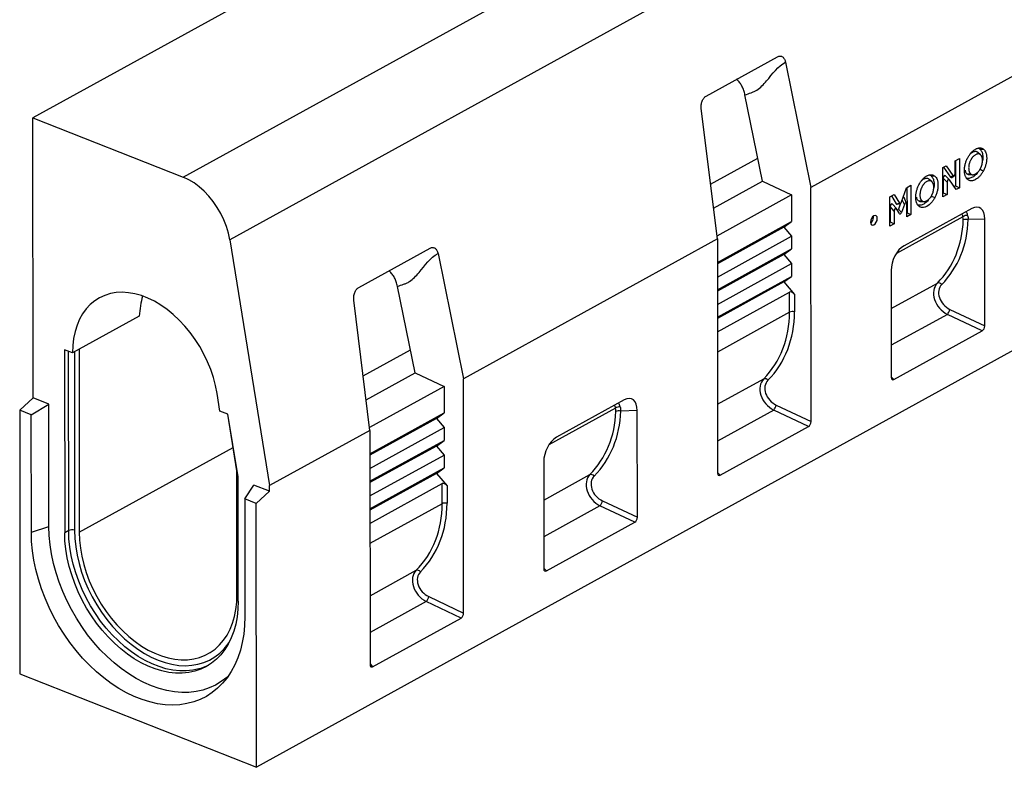
# Model space of a CAD drawing. Units: millimetres. Extents: x 75 to 2075, y 25 to 1460.
# Drawn here: x 1467 to 1807, y 571 to 829 of the extents above; entities that cross this region are included whole.
import ezdxf

# ---------------------------------------------------------------- set-up
doc = ezdxf.new("R2010")
doc.units = ezdxf.units.MM
doc.header["$LTSCALE"] = 5
doc.linetypes.add('SLD-Solid', pattern=[0])

msp = doc.modelspace()

# ---------------------------------------------------------------- linework, layer by layer
at = {"color": 7, "linetype": 'SLD-Solid', "lineweight": 25}
for p, q in [((1932.95791, 1049.64594), (1471.22179, 795.22297)), ((1523.21612, 774.71369), (1984.95224, 1029.13666)), ((2000.99647, 1007.5743), (1539.26035, 753.15133)), ((2009.31727, 824.78613), (1548.50462, 570.87201)), ((1827.7784, 819.57862), (1740.04854, 771.23825)), ((1703.87882, 802.77257), (1728.56582, 816.37545)), ((1731.26792, 814.48577), (1740.04854, 771.23825)), ((1723.33225, 773.34397), (1717.27718, 803.16721)), ((1707.72701, 753.42864), (1702.18318, 798.45968)), ((1471.29995, 698.47977), (1471.22179, 795.22297)), ((1471.22179, 795.22297), (1523.21612, 774.71369)), ((1798.67353, 782.49447), (1797.77344, 783.2814)), ((1789.94508, 780.39951), (1791.40035, 781.20138)), ((1789.94852, 776.15338), (1789.94508, 780.39951)), ((1790.04642, 780.45534), (1790.05346, 771.73784)), ((1791.40035, 781.20138), (1791.40851, 771.09143)), ((1785.6694, 778.04355), (1786.77802, 778.65441)), ((1785.67756, 767.9336), (1785.6694, 778.04355)), ((1785.89425, 778.16744), (1788.31758, 774.7895)), ((1786.77802, 778.65441), (1789.14181, 775.35946)), ((1793.97155, 775.95221), (1795.24898, 775.88149)), ((1706.42231, 764.02636), (1723.33225, 773.34397)), ((1723.33225, 773.34397), (1733.36483, 768.60238)), ((1781.84443, 773.2214), (1780.94433, 774.00833)), ((1785.77522, 774.4254), (1785.7793, 769.38271)), ((1787.13091, 772.99334), (1785.77522, 774.4254)), ((1787.89477, 773.83944), (1786.53908, 775.2715)), ((1787.13091, 772.99334), (1787.13435, 768.73631)), ((1790.30142, 770.48141), (1787.9379, 773.78686)), ((1788.31758, 774.7895), (1789.14181, 775.35946)), ((1788.76922, 774.69494), (1789.59345, 775.26491)), ((1740.11392, 690.31565), (1740.04854, 771.23825)), ((1771.37702, 766.24547), (1773.10529, 771.12055)), ((1773.10529, 771.12055), (1774.60483, 771.94682)), ((1773.2509, 771.20078), (1773.25795, 762.48328)), ((1774.60483, 771.94682), (1774.613, 761.83688)), ((1785.7793, 769.38271), (1785.67644, 769.32604)), ((1785.7793, 769.38271), (1787.13435, 768.73631)), ((1790.05346, 771.73784), (1789.58686, 771.48073)), ((1790.05346, 771.73784), (1791.40851, 771.09143)), ((1791.40851, 771.09143), (1790.30142, 770.48141)), ((1733.36483, 768.60238), (1707.60631, 754.40908)), ((1733.36483, 768.60238), (1733.37224, 759.43692)), ((1767.37434, 767.96272), (1768.87388, 768.78899)), ((1767.38251, 757.85277), (1767.37434, 767.96272)), ((1767.9321, 768.27005), (1769.52895, 765.55685)), ((1769.59868, 763.88471), (1768.24288, 765.46171)), ((1768.87388, 768.78899), (1770.61778, 765.82596)), ((1769.52895, 765.55685), (1770.61778, 765.82596)), ((1769.82057, 765.42016), (1770.90939, 765.68927)), ((1771.00552, 765.72909), (1770.28924, 763.71433)), ((1773.09848, 765.80923), (1772.27228, 767.68151)), ((1777.14244, 766.67914), (1778.41987, 766.60842)), ((1787.13435, 768.73631), (1785.67756, 767.9336)), ((1767.47995, 764.60809), (1767.48424, 759.30188)), ((1768.83576, 763.03109), (1767.47995, 764.60809)), ((1768.83576, 763.03109), (1768.83929, 758.65548)), ((1770.62139, 762.16774), (1769.65855, 763.80027)), ((1770.28924, 763.71433), (1771.38011, 762.58652)), ((1772.33974, 765.28576), (1771.38011, 762.58652)), ((1795.64484, 763.94342), (1772.24336, 751.04888)), ((1773.1669, 761.04006), (1773.16336, 765.4245)), ((1773.25795, 762.48328), (1773.16578, 762.43249)), ((1773.25795, 762.48328), (1774.613, 761.83688)), ((1707.73357, 745.30966), (1733.37224, 759.43692)), ((1730.69947, 757.49662), (1733.37224, 759.43692)), ((1767.48424, 759.30188), (1767.38138, 759.24521)), ((1768.83929, 758.65548), (1767.38251, 757.85277)), ((1767.48424, 759.30188), (1768.83929, 758.65548)), ((1774.613, 761.83688), (1773.1669, 761.04006)), ((1800.1098, 760.29754), (1794.39624, 760.10515)), ((1800.13961, 723.39064), (1800.1098, 760.29754)), ((1730.69947, 757.49662), (1707.73395, 744.8423)), ((1730.69947, 757.49662), (1733.37632, 754.38194)), ((1539.26035, 753.15133), (1553.04541, 668.19695)), ((1707.72701, 753.42864), (1619.99715, 705.08828)), ((1707.72701, 753.42864), (1707.79239, 672.50604)), ((1707.73766, 740.25469), (1733.37632, 754.38194)), ((1733.37632, 754.38194), (1733.3799, 749.95884)), ((1583.82743, 736.6226), (1608.51443, 750.22548)), ((1707.74123, 735.83159), (1733.3799, 749.95884)), ((1730.70713, 748.01854), (1733.3799, 749.95884)), ((1611.21652, 748.3358), (1619.99715, 705.08828)), ((1730.70713, 748.01854), (1707.74161, 735.36422)), ((1730.70713, 748.01854), (1733.38398, 744.90387)), ((1707.74531, 730.77661), (1733.38398, 744.90387)), ((1733.38398, 744.90387), (1733.38755, 740.48077)), ((1767.78827, 742.48794), (1767.81808, 705.58103)), ((1707.74889, 726.35351), (1733.38755, 740.48077)), ((1730.71479, 738.54047), (1707.74926, 725.88615)), ((1730.71479, 738.54047), (1733.38755, 740.48077)), ((1730.71479, 738.54047), (1734.38365, 734.27153)), ((1603.28086, 707.194), (1597.22579, 737.01724)), ((1707.75297, 721.29854), (1732.68303, 735.03535)), ((1732.68865, 728.08477), (1732.68303, 735.03535)), ((1587.67562, 687.27867), (1582.13179, 732.30971)), ((1734.38365, 734.27153), (1734.38851, 728.25761)), ((1788.11165, 729.07528), (1800.13961, 723.39064)), ((1507.99436, 726.74533), (1487.21624, 715.2963)), ((1799.24859, 721.67845), (1787.22063, 727.36309)), ((1768.71108, 704.85185), (1799.24859, 721.67845)), ((1482.18265, 715.09902), (1482.2337, 651.91188)), ((1484.90755, 714.02418), (1482.18265, 715.09902)), ((1487.21624, 715.2963), (1484.90755, 714.02418)), ((1487.21624, 715.2963), (1487.26728, 652.10915)), ((1586.37092, 697.87639), (1603.28086, 707.194)), ((1603.28086, 707.194), (1613.31344, 702.45241)), ((1620.06253, 624.16568), (1619.99715, 705.08828)), ((1613.31344, 702.45241), (1587.55492, 688.25911)), ((1613.31344, 702.45241), (1613.32085, 693.28694)), ((1466.68395, 694.24245), (1471.29995, 698.47977)), ((1476.74975, 696.33008), (1471.29995, 698.47977)), ((1535.86589, 693.92355), (1534.87168, 700.05066)), ((1675.59345, 697.79344), (1652.19197, 684.89891)), ((1466.68395, 694.24245), (1466.75757, 603.11731)), ((1470.67349, 692.66877), (1466.68395, 694.24245)), ((1470.67349, 692.66877), (1476.74975, 696.33008)), ((1476.7839, 654.06157), (1476.74975, 696.33008)), ((1680.0584, 694.14757), (1674.34485, 693.95518)), ((1680.08822, 657.24066), (1680.0584, 694.14757)), ((1739.2229, 688.60346), (1727.19493, 694.2881)), ((1728.08595, 696.00029), (1740.11392, 690.31565)), ((1470.70627, 652.09335), (1470.67349, 692.66877)), ((1538.64475, 692.82742), (1535.86589, 693.92355)), ((1541.73085, 673.27909), (1538.55298, 692.86363)), ((1542.14682, 671.24497), (1538.64475, 692.82742)), ((1587.68218, 679.15968), (1613.32085, 693.28694)), ((1610.64808, 691.34664), (1587.68256, 678.69232)), ((1610.64808, 691.34664), (1613.32085, 693.28694)), ((1610.64808, 691.34664), (1613.32493, 688.23197)), ((1587.67562, 687.27867), (1553.04541, 668.19695)), ((1587.67562, 687.27867), (1587.741, 606.35607)), ((1587.68626, 674.10471), (1613.32493, 688.23197)), ((1613.32493, 688.23197), (1613.3285, 683.80887)), ((1708.68538, 671.77687), (1739.2229, 688.60346)), ((1587.68984, 669.68161), (1613.3285, 683.80887)), ((1610.65574, 681.86857), (1613.3285, 683.80887)), ((1610.65574, 681.86857), (1587.69022, 669.21425)), ((1610.65574, 681.86857), (1613.33259, 678.7539)), ((1587.69392, 664.62664), (1613.33259, 678.7539)), ((1613.33259, 678.7539), (1613.33616, 674.3308)), ((1587.69749, 660.20354), (1613.33616, 674.3308)), ((1610.6634, 672.3905), (1613.33616, 674.3308)), ((1647.73688, 676.33796), (1647.76669, 639.43106)), ((1541.76532, 630.61228), (1541.73085, 673.27909)), ((1542.18154, 628.26532), (1542.14682, 671.24497)), ((1610.6634, 672.3905), (1587.69787, 659.73618)), ((1610.6634, 672.3905), (1614.33226, 668.12156)), ((1544.44147, 663.57082), (1547.59719, 668.38415)), ((1553.047, 666.23447), (1547.59719, 668.38415)), ((1553.047, 666.23447), (1553.04541, 668.19695)), ((1587.70158, 655.14857), (1612.63164, 668.88538)), ((1612.63726, 661.93479), (1612.63164, 668.88538)), ((1614.33226, 668.12156), (1614.33712, 662.10764)), ((1548.431, 661.99714), (1544.44147, 663.57082)), ((1544.44147, 663.57082), (1544.47425, 622.9954)), ((1548.431, 661.99714), (1553.047, 666.23447)), ((1548.50462, 570.87201), (1548.431, 661.99714)), ((1679.1972, 655.52847), (1667.16924, 661.21312)), ((1668.06025, 662.9253), (1680.08822, 657.24066)), ((1470.70627, 652.09335), (1476.7839, 654.06157)), ((1648.65968, 638.70188), (1679.1972, 655.52847)), ((1483.61891, 652.67515), (1482.2337, 651.91188)), ((1608.03456, 629.85032), (1620.06253, 624.16568)), ((1619.17151, 622.45349), (1607.14354, 628.13813)), ((1588.63399, 605.6269), (1619.17151, 622.45349)), ((1466.75757, 603.11731), (1548.50462, 570.87201))]:
    msp.add_line(p, q, dxfattribs=at)
at = {"color": 8, "linetype": 'SLD-Solid', "lineweight": 25}
for p, q in [((1705.40312, 772.30501), (1721.71799, 781.29473)), ((1772.33974, 765.28576), (1771.61722, 766.92305)), ((1792.60552, 761.09979), (1769.58113, 748.41303)), ((1767.79887, 729.36582), (1783.76155, 738.16148)), ((1732.68865, 728.08477), (1707.75858, 714.34796)), ((1787.22063, 727.36309), (1767.80913, 716.66708)), ((1483.61891, 652.67515), (1483.56892, 714.55221)), ((1585.35173, 706.15503), (1601.6666, 715.14476)), ((1485.58254, 714.39611), (1485.63234, 652.75406)), ((1707.77317, 696.29084), (1723.73585, 705.0865)), ((1767.8179, 705.81086), (1768.71108, 704.85185)), ((1672.55413, 694.94982), (1649.52974, 682.26306)), ((1727.19493, 694.2881), (1707.78343, 683.5921)), ((1487.26728, 652.10915), (1540.41412, 681.39379)), ((1647.74748, 663.21585), (1663.71016, 672.01151)), ((1707.7922, 672.73587), (1708.68538, 671.77687)), ((1612.63726, 661.93479), (1587.70719, 648.19798)), ((1667.16924, 661.21312), (1647.75774, 650.51711)), ((1647.76651, 639.66088), (1648.65968, 638.70188)), ((1587.72178, 630.14087), (1603.68446, 638.93652)), ((1607.14354, 628.13813), (1587.73204, 617.44213)), ((1587.74081, 606.5859), (1588.63399, 605.6269))]:
    msp.add_line(p, q, dxfattribs=at)
at = {"color": 7, "linetype": 'SLD-Solid', "lineweight": 25, "flags": 128}
for points in [[(1798.38984, 784.49641), (1798.77285, 784.4754), (1799.15586, 784.4544), (1799.66632, 784.42641)], [(1794.78724, 775.64796), (1795.38304, 775.6283), (1795.97883, 775.60865)], [(1798.3956, 777.54437), (1798.77869, 777.36901), (1799.16177, 777.19365), (1799.67236, 776.95993)], [(1539.26035, 753.15133), (1538.7876, 755.43557), (1538.1113, 757.72403), (1537.24031, 759.98676), (1536.18602, 762.19415), (1534.96222, 764.31733), (1533.58494, 766.3285), (1532.07218, 768.20135), (1530.44374, 769.91139), (1528.72094, 771.43622), (1526.92631, 772.75591), (1525.08333, 773.85319), (1523.21612, 774.71369)], [(1781.56073, 775.22334), (1781.94374, 775.20233), (1782.32676, 775.18133), (1782.83722, 775.15334)], [(1777.95814, 766.37489), (1778.55393, 766.35523), (1779.14972, 766.33558)], [(1781.56649, 768.2713), (1781.94958, 768.09594), (1782.33267, 767.92058), (1782.84325, 767.68686)], [(1762.99193, 760.49073), (1762.90357, 761.04683), (1762.65293, 761.42143), (1762.27816, 761.55751), (1761.83631, 761.43435), (1761.39466, 761.07069), (1761.02045, 760.52191), (1760.77063, 759.87155), (1760.68325, 759.21861), (1760.77161, 758.66251), (1761.02225, 758.28791), (1761.39702, 758.15183), (1761.83887, 758.27499), (1762.28052, 758.63865), (1762.65473, 759.18743), (1762.90455, 759.83779), (1762.99193, 760.49073)], [(1761.63717, 760.77476), (1761.56908, 761.20329), (1761.55734, 761.23377)], [(1534.87168, 700.05066), (1534.33038, 702.79628), (1533.59663, 705.55204), (1532.67627, 708.29604), (1531.57662, 711.00644), (1530.30643, 713.66168), (1528.87579, 716.24064), (1527.2961, 718.72281), (1525.57991, 721.08845), (1523.74088, 723.31872), (1521.79363, 725.3959), (1519.75366, 727.30346), (1517.63719, 729.02623), (1515.46106, 730.5505), (1513.24258, 731.86415), (1510.99939, 732.95672), (1508.74935, 733.81953), (1506.51034, 734.44572), (1504.30018, 734.8303), (1502.13644, 734.97021), (1500.03635, 734.86434), (1498.0166, 734.51354), (1496.09327, 733.92059), (1494.28165, 733.09021), (1492.59615, 732.029), (1491.05017, 730.74541), (1489.65603, 729.24965), (1488.4248, 727.55362), (1487.36628, 725.6708), (1486.4889, 723.61617), (1485.79962, 721.40608), (1485.30394, 719.05811), (1485.00579, 716.59094), (1484.90755, 714.02418)], [(1538.85437, 602.49524), (1538.19761, 601.90988), (1536.32619, 600.47693), (1534.31989, 599.2655), (1532.18993, 598.28237), (1529.94822, 597.53304), (1527.60729, 597.02169), (1525.18025, 596.75119), (1522.68065, 596.72306), (1520.12249, 596.93744), (1517.52006, 597.39314), (1514.88793, 598.08761), (1512.2408, 599.01696), (1509.59349, 600.17601), (1506.9608, 601.55826), (1504.35745, 603.15599), (1501.798, 604.96026), (1499.29677, 606.96099), (1496.86774, 609.14698), (1494.52449, 611.506), (1492.28014, 614.02487), (1490.14723, 616.6895), (1488.13769, 619.48499), (1486.26276, 622.3957), (1484.53293, 625.40536), (1482.95786, 628.49713), (1481.54637, 631.65373), (1480.30635, 634.85749), (1479.24473, 638.09052), (1478.36745, 641.33471), (1477.67943, 644.57194), (1477.1845, 647.78409), (1476.88543, 650.95321), (1476.7839, 654.06157)], [(1544.47425, 622.9954), (1544.37838, 619.91259), (1544.08622, 616.92385), (1543.59935, 614.04513), (1542.92035, 611.29179), (1542.05284, 608.67851), (1541.00147, 606.21925), (1539.77183, 603.92713), (1538.37049, 601.81436), (1536.80492, 599.89223), (1535.08349, 598.17099), (1533.21536, 596.65982), (1531.21051, 595.3668), (1529.07964, 594.2988), (1526.83411, 593.46154), (1524.48591, 592.85949), (1522.04756, 592.49584), (1519.53208, 592.37255), (1516.95288, 592.49027), (1514.32372, 592.84837), (1511.65865, 593.44495), (1508.97186, 594.27681), (1506.27771, 595.33953), (1503.59055, 596.62742), (1500.92474, 598.13363), (1498.29449, 599.85011), (1495.71384, 601.7677), (1493.19655, 603.87618), (1490.75606, 606.1643), (1488.40539, 608.61984), (1486.15708, 611.2297), (1484.02312, 613.97997), (1482.0149, 616.85596), (1480.14314, 619.84233), (1478.41782, 622.92315), (1476.84815, 626.08198), (1475.4425, 629.30197), (1474.20838, 632.56594), (1473.15236, 635.85646), (1472.28008, 639.156), (1471.59619, 642.44693), (1471.10435, 645.71171), (1470.80718, 648.93291), (1470.70627, 652.09335)], [(1542.18154, 628.26532), (1542.0866, 625.50722), (1541.79789, 622.84367), (1541.31727, 620.29197), (1540.64786, 617.86865), (1539.79401, 615.58944), (1538.76125, 613.46912), (1537.55628, 611.52143), (1536.18692, 609.75902), (1534.66204, 608.1933), (1532.99153, 606.83443), (1531.18623, 605.69124), (1529.25785, 604.77112), (1527.21889, 604.08005), (1525.08258, 603.6225), (1522.86277, 603.40146), (1520.57385, 603.41834), (1518.23068, 603.67305), (1515.84845, 604.16392), (1513.4426, 604.88778), (1511.02874, 605.83994), (1508.62253, 607.0142), (1506.23957, 608.40297), (1503.89532, 609.99723), (1501.60497, 611.78664), (1499.38339, 613.75961), (1497.24497, 615.90332), (1495.2036, 618.20389), (1493.2725, 620.64639), (1491.4642, 623.21498), (1489.79044, 625.893), (1488.26205, 628.66309), (1486.88897, 631.50727), (1485.68008, 634.40711), (1484.64324, 637.34379), (1483.78516, 640.29827), (1483.11141, 643.2514), (1482.62636, 646.18401), (1482.33316, 649.07709), (1482.2337, 651.91188)], [(1487.26728, 652.10915), (1487.36761, 649.39111), (1487.66355, 646.61521), (1488.15296, 643.80145), (1488.83232, 640.9701), (1489.69673, 638.14157), (1490.73997, 635.33623), (1491.95452, 632.5743), (1493.33162, 629.87567), (1494.86137, 627.2598), (1496.53272, 624.74552), (1498.33365, 622.35095), (1500.25118, 620.09336), (1502.27148, 617.98899), (1504.38001, 616.05301), (1506.56157, 614.29938), (1508.80045, 612.74073), (1511.08051, 611.38828), (1513.38532, 610.25179), (1515.69828, 609.33944), (1518.00273, 608.6578), (1520.28205, 608.21179), (1522.51984, 608.00461), (1524.69996, 608.03777), (1526.8067, 608.31102), (1528.82489, 608.82239), (1530.73999, 609.5682), (1532.5382, 610.54308), (1534.20656, 611.74), (1535.73304, 613.15034), (1537.10667, 614.76393), (1538.31752, 616.56916), (1539.35689, 618.55301), (1540.21729, 620.70119), (1540.8925, 622.99822), (1541.37768, 625.42755), (1541.66932, 627.97168), (1541.76532, 630.61228)], [(1531.85108, 606.07753), (1530.64306, 605.53439), (1528.92451, 604.93454)]]:
    msp.add_lwpolyline(points, dxfattribs=at)
at = {"color": 8, "linetype": 'SLD-Solid', "lineweight": 25, "flags": 128}
for points in [[(1528.92451, 604.93454), (1528.6041, 604.84331), (1526.46779, 604.38577), (1524.24798, 604.16473), (1521.95906, 604.18161), (1519.61589, 604.43632), (1517.23366, 604.92719), (1514.82781, 605.65105), (1512.41395, 606.6032), (1510.00774, 607.77747), (1507.62478, 609.16624), (1505.28053, 610.7605), (1502.99018, 612.54991), (1500.7686, 614.52288), (1498.63018, 616.66659), (1496.58881, 618.96716), (1494.65771, 621.40966), (1492.84941, 623.97825), (1491.17565, 626.65627), (1489.64726, 629.42635), (1488.27417, 632.27054), (1487.06529, 635.17038), (1486.02844, 638.10706), (1485.17036, 641.06154), (1484.49662, 644.01467), (1484.01157, 646.94728), (1483.71836, 649.84036), (1483.61891, 652.67515)], [(1485.63234, 652.75406), (1485.73323, 649.94963), (1486.03073, 647.08653), (1486.52282, 644.18432), (1487.20614, 641.26282), (1488.07601, 638.34198), (1489.12649, 635.44177), (1490.35042, 632.58199), (1491.73942, 629.78218), (1493.28401, 627.06146), (1494.97363, 624.43842), (1496.79676, 621.93098), (1498.74092, 619.55626), (1500.79285, 617.33049), (1502.93852, 615.26887), (1505.16328, 613.38548), (1507.45193, 611.69319), (1509.78884, 610.20356), (1512.15804, 608.92677), (1514.54336, 607.87153), (1516.92848, 607.04506), (1519.29713, 606.453), (1521.63312, 606.09939), (1523.9205, 605.98666), (1526.14363, 606.11556), (1528.28734, 606.48523), (1530.33698, 607.09313), (1532.27854, 607.93511), (1534.09878, 609.00542), (1535.78524, 610.29676), (1537.32642, 611.80029), (1538.71178, 613.50575), (1539.0002, 613.91494)]]:
    msp.add_lwpolyline(points, dxfattribs=at)
at = {"color": 7, "linetype": 'SLD-Solid', "lineweight": 25}
for centre, radius, start, end in [((1759.68224, 760.71374), 1.95588, 301.0589799, 1.7877294), ((1793.9503, 759.44865), 2.12948, 82.9645319, 129.1612951), ((1793.73906, 757.63576), 2.55533, 75.0972316, 114.0713038), ((1784.10079, 736.74351), 1.45799, 38.7217059, 103.4546433), ((1733.79024, 725.69622), 2.63033, 76.8529469, 114.7590729), ((1783.5684, 730.35163), 4.71913, 320.7071879, 344.3080733), ((1724.07509, 703.66852), 1.45799, 38.7217059, 103.4546433), ((1673.8989, 693.29868), 2.12948, 82.9645319, 129.1612951), ((1673.68767, 691.48579), 2.55533, 75.0972316, 114.0713038), ((1723.5427, 697.27665), 4.71913, 320.7071879, 344.3080733), ((1664.0494, 670.59354), 1.45799, 38.7217059, 103.4546433), ((1613.73885, 659.54625), 2.63033, 76.8529469, 114.7590729), ((1663.51701, 664.20166), 4.71913, 320.7071879, 344.3080733), ((1484.72097, 650.28171), 2.63498, 69.7649166, 114.7237484), ((1604.0237, 637.51855), 1.45799, 38.7217059, 103.4546433), ((1603.49131, 631.12668), 4.71913, 320.7071879, 344.3080733)]:
    msp.add_arc(centre, radius, start, end, dxfattribs=at)
for centre, major_axis, ratio, start_param, end_param in [((1789.46804, 776.04662), (0.08762, 0.84353), 0.560048153, 2.578612601, 4.897190336), ((1786.2557, 774.53186), (0.08724, 0.8442), 0.559684285, 5.718600295, 8.037985072), ((1787.61138, 773.0998), (0.08724, 0.8442), 0.559684285, 5.718600295, 8.037985072), ((1788.64381, 775.47665), (0.08762, 0.84353), 0.560048153, 2.578612601, 3.589052337), ((1767.96044, 764.69457), (0.06444, 0.8898), 0.535118604, 5.789350869, 7.989986046), ((1769.90791, 766.17753), (0.21763, 0.7566), 0.5382433, 2.669737468, 3.44208977), ((1770.99673, 766.44663), (0.21763, 0.7566), 0.5382433, 2.669737468, 4.600122815), ((1771.85695, 766.85343), (0.25873, 0.98631), 0.410151872, 5.807253603, 6.706155009), ((1772.68316, 764.98115), (0.25873, 0.98631), 0.410151872, 5.28288755, 7.64905655), ((1769.31625, 763.11757), (0.06444, 0.8898), 0.535118604, 5.624765617, 7.989986046), ((1769.90933, 763.91633), (0.21781, 0.75631), 0.538321372, 3.798615754, 4.599091149), ((1771.00021, 762.78853), (0.21781, 0.75631), 0.538321372, 2.670681993, 4.599091149), ((1795.32991, 757.22536), (2.92409, 7.04082), 0.537033028, 5.371759514, 6.875518343), ((1749.00126, 770.56516), (36.24609, -30.77885), 0.793880319, 6.224867102, 6.848002947), ((1749.61116, 771.16795), (36.82182, -32.22361), 0.792085928, 6.237845836, 6.860981682), ((1772.56887, 744.68371), (2.47384, 6.71968), 0.608772347, 0.612037196, 2.115796025), ((1733.77401, 733.34167), (-1.13514, 1.66657), 0.521205255, 4.924920028, 6.233916967), ((1788.88238, 733.05127), (-4.98783, 5.2423), 0.776957407, 0.033339792, 1.994568489), ((1789.49228, 733.65405), (4.39664, -3.84759), 0.792085928, 3.096253182, 5.057481879), ((1533.03943, 716.69202), (-12.79223, 30.59666), 0.706284821, 0.72209763, 0.963077199), ((1688.97556, 737.49018), (36.24609, -30.77885), 0.793880319, 6.224867102, 6.877098859), ((1689.58547, 738.09296), (36.82182, -32.22361), 0.792085928, 6.237845836, 6.890077594), ((1799.18349, 722.95148), (0.49477, 1.34394), 0.608772347, 3.75362985, 5.257388678), ((1728.85669, 699.97629), (-4.98783, 5.2423), 0.776957407, 0.033339792, 1.994568489), ((1729.46659, 700.57907), (4.39664, -3.84759), 0.792085928, 3.096253182, 5.057481879), ((1768.77406, 706.19547), (0.58482, 1.40816), 0.537033028, 2.230166861, 3.733925689), ((1675.27851, 691.07539), (2.92409, 7.04082), 0.537033028, 5.371759514, 6.875518343), ((1628.94987, 704.41519), (36.24609, -30.77885), 0.793880319, 6.224867102, 6.848002947), ((1629.55977, 705.01798), (36.82182, -32.22361), 0.792085928, 6.237845836, 6.860981682), ((1739.1578, 689.8765), (0.49477, 1.34394), 0.608772347, 3.75362985, 5.257388678), ((1652.51747, 678.53374), (2.47384, 6.71968), 0.608772347, 0.612037196, 2.115796025), ((1668.83099, 666.9013), (-4.98783, 5.2423), 0.776957407, 0.033339792, 1.994568489), ((1669.44089, 667.50408), (4.39664, -3.84759), 0.792085928, 3.096253182, 5.057481879), ((1708.74837, 673.12048), (0.58482, 1.40816), 0.537033028, 2.230166861, 3.733925689), ((1613.72262, 667.1917), (-1.13514, 1.66657), 0.521205255, 4.924920028, 6.233916967), ((1568.92417, 671.34021), (36.24609, -30.77885), 0.793880319, 6.224867102, 6.877098859), ((1569.53407, 671.94299), (36.82182, -32.22361), 0.792085928, 6.237845836, 6.890077594), ((1679.1321, 656.80151), (0.49477, 1.34394), 0.608772347, 3.75362985, 5.257388678), ((1608.80529, 633.82631), (-4.98783, 5.2423), 0.776957407, 0.033339792, 1.994568489), ((1609.4152, 634.4291), (4.39664, -3.84759), 0.792085928, 3.096253182, 5.057481879), ((1648.72267, 640.04549), (0.58482, 1.40816), 0.537033028, 2.230166861, 3.733925689), ((1619.10641, 623.72652), (0.49477, 1.34394), 0.608772347, 3.75362985, 5.257388678), ((1588.69697, 606.97051), (0.58482, 1.40816), 0.537033028, 2.230166861, 3.733925689)]:
    msp.add_ellipse(centre, major_axis=major_axis, ratio=ratio, start_param=start_param, end_param=end_param, dxfattribs=at)
at = {"color": 8, "linetype": 'SLD-Solid', "lineweight": 25}
for centre, major_axis, ratio, start_param, end_param in [((1788.89142, 757.47519), (2.33927, 5.63265), 0.537033028, 5.610894944, 5.857055613), ((1789.98138, 757.04525), (2.26981, 7.09432), 0.53887319, 5.561366623, 5.82668785), ((1668.84003, 691.32522), (2.33927, 5.63265), 0.537033028, 5.610894944, 5.857055613), ((1669.92999, 690.89528), (2.26981, 7.09432), 0.53887319, 5.561366623, 5.82668785)]:
    msp.add_ellipse(centre, major_axis=major_axis, ratio=ratio, start_param=start_param, end_param=end_param, dxfattribs=at)
at = {"color": 7, "linetype": 'SLD-Solid', "lineweight": 25}
for points, knots in [([(1728.56582, 816.37545), (1728.7094, 816.45457), (1728.85388, 816.51398), (1729.07195, 816.57279), (1729.14487, 816.58732), (1729.29119, 816.60579), (1729.36488, 816.60966), (1729.58188, 816.60467), (1729.72256, 816.57969), (1729.99592, 816.48633), (1730.12954, 816.41682), (1730.37703, 816.23954), (1730.49233, 816.13165), (1730.70618, 815.87772), (1730.80307, 815.73319), (1730.97359, 815.41853), (1731.04836, 815.24644), (1731.17535, 814.8797), (1731.22706, 814.68702), (1731.26792, 814.48577)], [0, 0, 0, 0, 0.125, 0.125, 0.1875, 0.1875, 0.25, 0.25, 0.375, 0.375, 0.5, 0.5, 0.625, 0.625, 0.75, 0.75, 0.875, 0.875, 1, 1, 1, 1]), ([(1717.27718, 803.16721), (1717.97831, 803.41639), (1718.67945, 803.66556), (1719.55587, 803.97703), (1719.73226, 804.03722), (1720.07882, 804.16936), (1720.58858, 804.38653), (1722.3547, 805.37665), (1725.84114, 809.0118), (1728.62878, 813.17778), (1731.26792, 814.48577)], [0, 0, 0, 0, 0.125, 0.125, 0.15625, 0.15625, 0.1875, 0.25, 0.5, 1, 1, 1, 1]), ([(1717.27718, 803.16721), (1717.14992, 803.69785), (1716.89196, 804.77346), (1716.27649, 806.20816), (1715.4759, 807.43674), (1714.79464, 808.20793), (1714.35711, 808.46914), (1714.28994, 808.50924)], [0, 0, 0, 0, 0.232017992, 0.470301658, 0.708750153, 0.955284652, 1, 1, 1, 1]), ([(1702.18318, 798.45968), (1702.15738, 798.66925), (1702.14334, 798.88154), (1702.14001, 799.31187), (1702.15081, 799.53101), (1702.19978, 799.97092), (1702.23728, 800.18689), (1702.33864, 800.61074), (1702.40321, 800.82051), (1702.55807, 801.22238), (1702.64689, 801.4115), (1702.84691, 801.76654), (1702.95956, 801.93395), (1703.19891, 802.23213), (1703.32593, 802.36417), (1703.59422, 802.59516), (1703.73503, 802.69334), (1703.87882, 802.77257)], [0, 0, 0, 0, 0.125, 0.125, 0.25, 0.25, 0.375, 0.375, 0.5, 0.5, 0.625, 0.625, 0.75, 0.75, 0.875, 0.875, 1, 1, 1, 1]), ([(1794.22093, 781.42592), (1794.31215, 781.59531), (1794.40338, 781.7647), (1794.59533, 782.09374), (1794.69622, 782.25326), (1794.90479, 782.5622), (1795.01241, 782.71166), (1795.23417, 782.99782), (1795.34833, 783.13451), (1795.5817, 783.39372), (1795.70093, 783.51623), (1795.94311, 783.74543), (1796.06606, 783.85218), (1796.31401, 784.05182), (1796.43902, 784.14459), (1796.69016, 784.31283), (1796.81628, 784.38845), (1797.06853, 784.52738), (1797.19465, 784.59069), (1797.44585, 784.69945), (1797.57094, 784.74477), (1797.943, 784.85531), (1798.18678, 784.8944), (1798.53718, 784.89163), (1798.65144, 784.88079), (1798.87347, 784.83915), (1798.98124, 784.80837), (1799.19012, 784.72946), (1799.29118, 784.68122), (1799.48349, 784.56391), (1799.57491, 784.49516), (1799.66632, 784.42641)], [0, 0, 0, 0, 0.0625, 0.0625, 0.125, 0.125, 0.1875, 0.1875, 0.25, 0.25, 0.3125, 0.3125, 0.375, 0.375, 0.4375, 0.4375, 0.5, 0.5, 0.5625, 0.5625, 0.625, 0.625, 0.75, 0.75, 0.8125, 0.8125, 0.875, 0.875, 0.9375, 0.9375, 1, 1, 1, 1]), ([(1798.64815, 777.75448), (1798.68917, 777.83647), (1798.73019, 777.91845), (1798.78913, 778.04299), (1798.80832, 778.08478), (1798.84551, 778.16906), (1798.86356, 778.21152), (1798.89869, 778.29691), (1798.91578, 778.33985), (1798.94913, 778.42603), (1798.96543, 778.46926), (1799.01299, 778.5993), (1799.0429, 778.6865), (1799.09764, 778.86177), (1799.12253, 778.94982), (1799.16803, 779.126), (1799.1887, 779.21411), (1799.22578, 779.38984), (1799.24212, 779.47746), (1799.27041, 779.65179), (1799.2824, 779.73851), (1799.31241, 779.99671), (1799.32441, 780.16623), (1799.33414, 780.49816), (1799.33238, 780.6609), (1799.31459, 780.97707), (1799.29829, 781.13039), (1799.24911, 781.42325), (1799.21642, 781.56296), (1799.15402, 781.75849), (1799.13095, 781.82129), (1799.08019, 781.94136), (1799.05244, 781.99854), (1798.99261, 782.10709), (1798.96062, 782.15859), (1798.89334, 782.25667), (1798.85798, 782.30314), (1798.74638, 782.43354), (1798.6644, 782.50802), (1798.53261, 782.60153), (1798.48728, 782.62987), (1798.39437, 782.68154), (1798.34671, 782.70467), (1798.24836, 782.74317), (1798.19759, 782.75838), (1798.09375, 782.78205), (1798.04076, 782.79075), (1797.93288, 782.8015), (1797.87793, 782.80334), (1797.7661, 782.79908), (1797.70927, 782.79317), (1797.53695, 782.76534), (1797.41961, 782.73319), (1797.18279, 782.64475), (1797.06337, 782.5887), (1796.82462, 782.45705), (1796.70521, 782.38144), (1796.46847, 782.20879), (1796.35127, 782.11134), (1796.17901, 781.94948), (1796.12216, 781.89297), (1796.01035, 781.77431), (1795.95544, 781.71198), (1795.84768, 781.58238), (1795.79476, 781.51526), (1795.69105, 781.37722), (1795.64035, 781.30612), (1795.54215, 781.15932), (1795.49457, 781.08371), (1795.40183, 780.92974), (1795.35658, 780.85149), (1795.22506, 780.6129), (1795.14327, 780.44818), (1795.03199, 780.19497), (1794.99674, 780.10959), (1794.92967, 779.93749), (1794.89779, 779.85079), (1794.83819, 779.67642), (1794.81055, 779.58873), (1794.76004, 779.41285), (1794.73709, 779.3247), (1794.67506, 779.06061), (1794.64263, 778.88501), (1794.59396, 778.53824), (1794.57792, 778.3671), (1794.56066, 778.03162), (1794.55916, 777.86708), (1794.56942, 777.54616), (1794.58168, 777.39001), (1794.61208, 777.1651), (1794.6242, 777.09167), (1794.65274, 776.94865), (1794.66922, 776.87911), (1794.70654, 776.74438), (1794.72734, 776.67912), (1794.77308, 776.55322), (1794.7981, 776.49266), (1794.85307, 776.37785), (1794.88309, 776.32367), (1794.93082, 776.24613), (1794.94717, 776.22089), (1794.98064, 776.17154), (1794.99778, 776.14746), (1795.03302, 776.10084), (1795.05112, 776.07829), (1795.08841, 776.03506), (1795.10766, 776.01445), (1795.16674, 775.95494), (1795.20786, 775.91822), (1795.24898, 775.88149)], [0, 0, 0, 0, 0.015625, 0.015625, 0.0234375, 0.0234375, 0.03125, 0.03125, 0.0390625, 0.0390625, 0.046875, 0.046875, 0.0625, 0.0625, 0.078125, 0.078125, 0.09375, 0.09375, 0.109375, 0.109375, 0.125, 0.125, 0.15625, 0.15625, 0.1875, 0.1875, 0.21875, 0.21875, 0.25, 0.25, 0.265625, 0.265625, 0.28125, 0.28125, 0.296875, 0.296875, 0.3125, 0.3125, 0.34375, 0.34375, 0.359375, 0.359375, 0.375, 0.375, 0.390625, 0.390625, 0.40625, 0.40625, 0.421875, 0.421875, 0.4375, 0.4375, 0.46875, 0.46875, 0.5, 0.5, 0.53125, 0.53125, 0.5625, 0.5625, 0.578125, 0.578125, 0.59375, 0.59375, 0.609375, 0.609375, 0.625, 0.625, 0.640625, 0.640625, 0.65625, 0.65625, 0.6875, 0.6875, 0.703125, 0.703125, 0.71875, 0.71875, 0.734375, 0.734375, 0.75, 0.75, 0.78125, 0.78125, 0.8125, 0.8125, 0.84375, 0.84375, 0.875, 0.875, 0.890625, 0.890625, 0.90625, 0.90625, 0.921875, 0.921875, 0.9375, 0.9375, 0.953125, 0.953125, 0.9609375, 0.9609375, 0.96875, 0.96875, 0.9765625, 0.9765625, 0.984375, 0.984375, 1, 1, 1, 1]), ([(1797.77141, 783.27727), (1797.67726, 783.35028), (1797.47445, 783.50758), (1797.1011, 783.62475), (1796.6885, 783.62914), (1796.26363, 783.51822), (1795.83119, 783.31475), (1795.3996, 783.04216), (1795.12104, 782.77685), (1794.99328, 782.65516)], [0, 0, 0, 0, 0.130331306, 0.280758152, 0.436505137, 0.572386715, 0.71134261, 0.867606933, 1, 1, 1, 1]), ([(1797.84633, 784.80939), (1797.86202, 784.80621), (1797.97253, 784.78375), (1798.15172, 784.66942), (1798.31026, 784.55422), (1798.38984, 784.49641)], [0, 0, 0, 0, 0.076133711, 0.536287299, 1, 1, 1, 1]), ([(1798.38984, 784.49641), (1798.64713, 784.22832), (1799.19007, 783.66261), (1799.4415, 782.16511), (1799.50034, 780.99434), (1799.33585, 780.39243), (1799.32606, 780.35661)], [0, 0, 0, 0, 0.316329436, 0.6675291, 0.980214176, 1, 1, 1, 1]), ([(1799.66632, 784.42641), (1799.75414, 784.35024), (1799.84195, 784.27407), (1800.0062, 784.10181), (1800.08252, 784.00546), (1800.29565, 783.69331), (1800.41693, 783.45449), (1800.56036, 783.05299), (1800.60171, 782.91199), (1800.6713, 782.61774), (1800.69961, 782.46454), (1800.74527, 782.14937), (1800.76251, 781.9873), (1800.78411, 781.65464), (1800.78862, 781.48412), (1800.78868, 781.13818), (1800.7842, 780.96273), (1800.76257, 780.60631), (1800.74533, 780.4253), (1800.69968, 780.05994), (1800.67134, 779.87562), (1800.60173, 779.5049), (1800.56041, 779.3185), (1800.46556, 778.9457), (1800.41203, 778.75931), (1800.29245, 778.38898), (1800.22641, 778.20503), (1800.08498, 777.84048), (1800.00949, 777.65993), (1799.84667, 777.30632), (1799.75951, 777.13312), (1799.67236, 776.95993)], [0, 0, 0, 0, 0.0625, 0.0625, 0.125, 0.125, 0.25, 0.25, 0.3125, 0.3125, 0.375, 0.375, 0.4375, 0.4375, 0.5, 0.5, 0.5625, 0.5625, 0.625, 0.625, 0.6875, 0.6875, 0.75, 0.75, 0.8125, 0.8125, 0.875, 0.875, 0.9375, 0.9375, 1, 1, 1, 1]), ([(1793.11532, 777.08913), (1793.11804, 777.26302), (1793.12076, 777.43692), (1793.135, 777.70241), (1793.14151, 777.79172), (1793.1578, 777.97163), (1793.16756, 778.06221), (1793.20115, 778.33523), (1793.22919, 778.51889), (1793.29822, 778.88834), (1793.33929, 779.07417), (1793.43378, 779.4457), (1793.48721, 779.63139), (1793.60492, 780.00087), (1793.66921, 780.18466), (1793.80926, 780.54826), (1793.88502, 780.72806), (1794.04756, 781.08048), (1794.13424, 781.2532), (1794.22093, 781.42592)], [0, 0, 0, 0, 0.125, 0.125, 0.1875, 0.1875, 0.25, 0.25, 0.375, 0.375, 0.5, 0.5, 0.625, 0.625, 0.75, 0.75, 0.875, 0.875, 1, 1, 1, 1]), ([(1794.22696, 773.95944), (1794.14097, 774.03874), (1794.05497, 774.11805), (1793.8929, 774.29383), (1793.81693, 774.39056), (1793.67655, 774.60081), (1793.61216, 774.71434), (1793.49424, 774.9552), (1793.44069, 775.0825), (1793.34531, 775.35017), (1793.30347, 775.49053), (1793.23299, 775.78368), (1793.20428, 775.93641), (1793.16981, 776.17249), (1793.15978, 776.25237), (1793.14299, 776.41445), (1793.13623, 776.49667), (1793.12136, 776.74677), (1793.11834, 776.91795), (1793.11532, 777.08913)], [0, 0, 0, 0, 0.125, 0.125, 0.25, 0.25, 0.375, 0.375, 0.5, 0.5, 0.625, 0.625, 0.75, 0.75, 0.8125, 0.8125, 0.875, 0.875, 1, 1, 1, 1]), ([(1793.31822, 777.13681), (1793.32823, 777.08235), (1793.37094, 776.85007), (1793.50706, 776.53204), (1793.71736, 776.18868), (1793.88625, 776.03157), (1793.97155, 775.95221)], [0, 0, 0, 0, 0.102103558, 0.435546192, 0.71490783, 1, 1, 1, 1]), ([(1797.6701, 776.42876), (1797.59887, 776.31506), (1797.17746, 775.64241), (1796.22017, 774.88659), (1794.95911, 774.28447), (1794.12152, 774.26087), (1793.77023, 774.47773), (1793.75784, 774.48539)], [0, 0, 0, 0, 0.06481296, 0.383453056, 0.665317882, 0.988186225, 1, 1, 1, 1]), ([(1793.97155, 775.95221), (1794.09231, 775.87249), (1794.3379, 775.71037), (1794.62601, 775.62989), (1794.78619, 775.64828), (1794.78734, 775.64842)], [0, 0, 0, 0, 0.489933507, 0.996323861, 1, 1, 1, 1]), ([(1799.67236, 776.95993), (1799.58071, 776.7914), (1799.48907, 776.62287), (1799.29674, 776.29511), (1799.19593, 776.13597), (1798.88253, 775.67515), (1798.6591, 775.38985), (1798.19281, 774.87361), (1797.9498, 774.64339), (1797.45456, 774.24705), (1797.20265, 774.08135), (1796.82503, 773.87319), (1796.69914, 773.81032), (1796.44832, 773.70118), (1796.32338, 773.65497), (1795.95179, 773.54288), (1795.70856, 773.50469), (1795.24186, 773.50696), (1795.01816, 773.54583), (1794.7043, 773.66102), (1794.60332, 773.70896), (1794.41063, 773.82458), (1794.3188, 773.89201), (1794.22696, 773.95944)], [0, 0, 0, 0, 0.0625, 0.0625, 0.125, 0.125, 0.25, 0.25, 0.375, 0.375, 0.5, 0.5, 0.5625, 0.5625, 0.625, 0.625, 0.75, 0.75, 0.875, 0.875, 0.9375, 0.9375, 1, 1, 1, 1]), ([(1795.24898, 775.88149), (1795.30575, 775.83867), (1795.36252, 775.79585), (1795.48288, 775.72495), (1795.54649, 775.69689), (1795.67746, 775.65082), (1795.74485, 775.63285), (1795.88412, 775.61131), (1795.95595, 775.60754), (1796.06545, 775.60908), (1796.10227, 775.61086), (1796.17653, 775.61755), (1796.214, 775.62247), (1796.32737, 775.64268), (1796.40421, 775.66305), (1796.55877, 775.71233), (1796.63653, 775.7415), (1796.79266, 775.80993), (1796.87103, 775.84911), (1797.02774, 775.93547), (1797.10609, 775.98266), (1797.2622, 776.08626), (1797.33995, 776.14275), (1797.49442, 776.26384), (1797.57117, 776.32828), (1797.72234, 776.46763), (1797.79671, 776.54277), (1797.94255, 776.7015), (1798.01404, 776.78499), (1798.15322, 776.95996), (1798.2209, 777.05146), (1798.35171, 777.24159), (1798.41485, 777.34021), (1798.5347, 777.54406), (1798.59142, 777.64927), (1798.64815, 777.75448)], [0, 0, 0, 0, 0.0625, 0.0625, 0.125, 0.125, 0.1875, 0.1875, 0.25, 0.25, 0.28125, 0.28125, 0.3125, 0.3125, 0.375, 0.375, 0.4375, 0.4375, 0.5, 0.5, 0.5625, 0.5625, 0.625, 0.625, 0.6875, 0.6875, 0.75, 0.75, 0.8125, 0.8125, 0.875, 0.875, 0.9375, 0.9375, 1, 1, 1, 1]), ([(1777.39182, 772.15285), (1777.48305, 772.32224), (1777.57427, 772.49163), (1777.76622, 772.82067), (1777.86712, 772.98019), (1778.07568, 773.28913), (1778.1833, 773.43859), (1778.40507, 773.72475), (1778.51922, 773.86144), (1778.75259, 774.12065), (1778.87182, 774.24316), (1779.114, 774.47236), (1779.23695, 774.57911), (1779.4849, 774.77875), (1779.60991, 774.87152), (1779.86105, 775.03976), (1779.98717, 775.11538), (1780.23942, 775.25431), (1780.36554, 775.31762), (1780.61674, 775.42638), (1780.74183, 775.4717), (1781.1139, 775.58224), (1781.35767, 775.62133), (1781.70807, 775.61856), (1781.82234, 775.60772), (1782.04436, 775.56608), (1782.15213, 775.5353), (1782.36101, 775.45639), (1782.46208, 775.40815), (1782.65438, 775.29084), (1782.7458, 775.22209), (1782.83722, 775.15334)], [0, 0, 0, 0, 0.0625, 0.0625, 0.125, 0.125, 0.1875, 0.1875, 0.25, 0.25, 0.3125, 0.3125, 0.375, 0.375, 0.4375, 0.4375, 0.5, 0.5, 0.5625, 0.5625, 0.625, 0.625, 0.75, 0.75, 0.8125, 0.8125, 0.875, 0.875, 0.9375, 0.9375, 1, 1, 1, 1]), ([(1781.81904, 768.48141), (1781.86006, 768.5634), (1781.90108, 768.64538), (1781.96002, 768.76992), (1781.97921, 768.8117), (1782.01641, 768.89599), (1782.03445, 768.93845), (1782.06958, 769.02384), (1782.08667, 769.06678), (1782.12002, 769.15295), (1782.13632, 769.19619), (1782.18388, 769.32623), (1782.21379, 769.41343), (1782.26853, 769.5887), (1782.29342, 769.67675), (1782.33892, 769.85293), (1782.3596, 769.94104), (1782.39667, 770.11677), (1782.41302, 770.20439), (1782.4413, 770.37872), (1782.45329, 770.46544), (1782.48331, 770.72364), (1782.49531, 770.89316), (1782.50503, 771.22509), (1782.50327, 771.38783), (1782.48548, 771.704), (1782.46918, 771.85732), (1782.42, 772.15018), (1782.38731, 772.28989), (1782.32491, 772.48542), (1782.30184, 772.54822), (1782.25108, 772.66829), (1782.22334, 772.72546), (1782.16351, 772.83402), (1782.13151, 772.88552), (1782.06423, 772.9836), (1782.02887, 773.03007), (1781.91728, 773.16047), (1781.8353, 773.23495), (1781.7035, 773.32846), (1781.65817, 773.3568), (1781.56526, 773.40847), (1781.5176, 773.4316), (1781.41925, 773.4701), (1781.36849, 773.48531), (1781.26465, 773.50898), (1781.21165, 773.51768), (1781.10377, 773.52843), (1781.04882, 773.53027), (1780.93699, 773.52601), (1780.88016, 773.5201), (1780.70784, 773.49227), (1780.5905, 773.46012), (1780.35368, 773.37168), (1780.23426, 773.31563), (1779.99551, 773.18398), (1779.87611, 773.10837), (1779.63937, 772.93572), (1779.52216, 772.83827), (1779.3499, 772.67641), (1779.29306, 772.6199), (1779.18124, 772.50124), (1779.12633, 772.43891), (1779.01858, 772.30931), (1778.96565, 772.24219), (1778.86194, 772.10415), (1778.81125, 772.03305), (1778.71304, 771.88625), (1778.66546, 771.81064), (1778.57272, 771.65667), (1778.52747, 771.57842), (1778.39595, 771.33983), (1778.31416, 771.17511), (1778.20288, 770.9219), (1778.16763, 770.83652), (1778.10056, 770.66442), (1778.06868, 770.57772), (1778.00908, 770.40335), (1777.98145, 770.31566), (1777.93093, 770.13978), (1777.90798, 770.05163), (1777.84595, 769.78754), (1777.81352, 769.61194), (1777.76485, 769.26517), (1777.74881, 769.09403), (1777.73156, 768.75855), (1777.73005, 768.59401), (1777.74031, 768.27309), (1777.75257, 768.11694), (1777.78298, 767.89203), (1777.79509, 767.8186), (1777.82364, 767.67558), (1777.84011, 767.60604), (1777.87744, 767.47131), (1777.89824, 767.40605), (1777.94398, 767.28015), (1777.96899, 767.21959), (1778.02397, 767.10478), (1778.05398, 767.0506), (1778.10172, 766.97306), (1778.11807, 766.94782), (1778.15153, 766.89847), (1778.16867, 766.87439), (1778.20391, 766.82777), (1778.22201, 766.80522), (1778.25931, 766.76199), (1778.27855, 766.74138), (1778.33764, 766.68187), (1778.37875, 766.64515), (1778.41987, 766.60842)], [0, 0, 0, 0, 0.015625, 0.015625, 0.0234375, 0.0234375, 0.03125, 0.03125, 0.0390625, 0.0390625, 0.046875, 0.046875, 0.0625, 0.0625, 0.078125, 0.078125, 0.09375, 0.09375, 0.109375, 0.109375, 0.125, 0.125, 0.15625, 0.15625, 0.1875, 0.1875, 0.21875, 0.21875, 0.25, 0.25, 0.265625, 0.265625, 0.28125, 0.28125, 0.296875, 0.296875, 0.3125, 0.3125, 0.34375, 0.34375, 0.359375, 0.359375, 0.375, 0.375, 0.390625, 0.390625, 0.40625, 0.40625, 0.421875, 0.421875, 0.4375, 0.4375, 0.46875, 0.46875, 0.5, 0.5, 0.53125, 0.53125, 0.5625, 0.5625, 0.578125, 0.578125, 0.59375, 0.59375, 0.609375, 0.609375, 0.625, 0.625, 0.640625, 0.640625, 0.65625, 0.65625, 0.6875, 0.6875, 0.703125, 0.703125, 0.71875, 0.71875, 0.734375, 0.734375, 0.75, 0.75, 0.78125, 0.78125, 0.8125, 0.8125, 0.84375, 0.84375, 0.875, 0.875, 0.890625, 0.890625, 0.90625, 0.90625, 0.921875, 0.921875, 0.9375, 0.9375, 0.953125, 0.953125, 0.9609375, 0.9609375, 0.96875, 0.96875, 0.9765625, 0.9765625, 0.984375, 0.984375, 1, 1, 1, 1]), ([(1780.9423, 774.0042), (1780.84816, 774.07721), (1780.64534, 774.2345), (1780.272, 774.35168), (1779.85939, 774.35607), (1779.43452, 774.24515), (1779.00208, 774.04168), (1778.5705, 773.76909), (1778.29193, 773.50378), (1778.16417, 773.38209)], [0, 0, 0, 0, 0.130331306, 0.280758152, 0.436505137, 0.572386715, 0.71134261, 0.867606933, 1, 1, 1, 1]), ([(1781.01722, 775.53632), (1781.03291, 775.53314), (1781.14342, 775.51068), (1781.32262, 775.39635), (1781.48115, 775.28115), (1781.56073, 775.22334)], [0, 0, 0, 0, 0.076133711, 0.536287299, 1, 1, 1, 1]), ([(1781.56073, 775.22334), (1781.81802, 774.95525), (1782.36096, 774.38954), (1782.61239, 772.89204), (1782.67123, 771.72127), (1782.50675, 771.11936), (1782.49696, 771.08354)], [0, 0, 0, 0, 0.316329436, 0.6675291, 0.980214176, 1, 1, 1, 1]), ([(1782.83722, 775.15334), (1782.92503, 775.07717), (1783.01284, 775.001), (1783.1771, 774.82873), (1783.25341, 774.73239), (1783.46654, 774.42024), (1783.58782, 774.18142), (1783.73125, 773.77992), (1783.7726, 773.63892), (1783.8422, 773.34467), (1783.8705, 773.19147), (1783.91617, 772.8763), (1783.9334, 772.71423), (1783.95501, 772.38157), (1783.95951, 772.21105), (1783.95958, 771.86511), (1783.9551, 771.68966), (1783.93346, 771.33324), (1783.91622, 771.15223), (1783.87057, 770.78687), (1783.84223, 770.60255), (1783.77263, 770.23183), (1783.73131, 770.04543), (1783.63645, 769.67263), (1783.58292, 769.48624), (1783.46334, 769.11591), (1783.39731, 768.93196), (1783.25587, 768.56741), (1783.18038, 768.38686), (1783.01756, 768.03325), (1782.9304, 767.86005), (1782.84325, 767.68686)], [0, 0, 0, 0, 0.0625, 0.0625, 0.125, 0.125, 0.25, 0.25, 0.3125, 0.3125, 0.375, 0.375, 0.4375, 0.4375, 0.5, 0.5, 0.5625, 0.5625, 0.625, 0.625, 0.6875, 0.6875, 0.75, 0.75, 0.8125, 0.8125, 0.875, 0.875, 0.9375, 0.9375, 1, 1, 1, 1]), ([(1776.28621, 767.81606), (1776.28893, 767.98995), (1776.29165, 768.16385), (1776.30589, 768.42934), (1776.31241, 768.51865), (1776.32869, 768.69856), (1776.33845, 768.78914), (1776.37205, 769.06216), (1776.40008, 769.24582), (1776.46911, 769.61527), (1776.51018, 769.8011), (1776.60467, 770.17263), (1776.6581, 770.35832), (1776.77582, 770.7278), (1776.8401, 770.91159), (1776.98015, 771.27519), (1777.05591, 771.45499), (1777.21845, 771.80741), (1777.30514, 771.98013), (1777.39182, 772.15285)], [0, 0, 0, 0, 0.125, 0.125, 0.1875, 0.1875, 0.25, 0.25, 0.375, 0.375, 0.5, 0.5, 0.625, 0.625, 0.75, 0.75, 0.875, 0.875, 1, 1, 1, 1]), ([(1777.39785, 764.68637), (1777.31186, 764.76567), (1777.22586, 764.84498), (1777.06379, 765.02076), (1776.98782, 765.11749), (1776.84745, 765.32774), (1776.78305, 765.44127), (1776.66513, 765.68213), (1776.61158, 765.80943), (1776.5162, 766.0771), (1776.47437, 766.21746), (1776.40388, 766.51061), (1776.37517, 766.66334), (1776.34071, 766.89942), (1776.33067, 766.9793), (1776.31388, 767.14138), (1776.30712, 767.2236), (1776.29225, 767.4737), (1776.28923, 767.64488), (1776.28621, 767.81606)], [0, 0, 0, 0, 0.125, 0.125, 0.25, 0.25, 0.375, 0.375, 0.5, 0.5, 0.625, 0.625, 0.75, 0.75, 0.8125, 0.8125, 0.875, 0.875, 1, 1, 1, 1]), ([(1776.48911, 767.86373), (1776.49912, 767.80928), (1776.54183, 767.577), (1776.67795, 767.25897), (1776.88825, 766.91561), (1777.05714, 766.7585), (1777.14244, 766.67914)], [0, 0, 0, 0, 0.102103558, 0.435546192, 0.71490783, 1, 1, 1, 1]), ([(1780.84099, 767.15569), (1780.76976, 767.04199), (1780.34835, 766.36934), (1779.39106, 765.61352), (1778.13, 765.0114), (1777.29241, 764.9878), (1776.94113, 765.20466), (1776.92873, 765.21232)], [0, 0, 0, 0, 0.06481296, 0.383453056, 0.665317882, 0.988186225, 1, 1, 1, 1]), ([(1777.14244, 766.67914), (1777.2632, 766.59942), (1777.50879, 766.4373), (1777.7969, 766.35682), (1777.95708, 766.37521), (1777.95823, 766.37535)], [0, 0, 0, 0, 0.489933507, 0.996323861, 1, 1, 1, 1]), ([(1782.84325, 767.68686), (1782.7516, 767.51833), (1782.65996, 767.3498), (1782.46763, 767.02204), (1782.36682, 766.8629), (1782.05342, 766.40208), (1781.82999, 766.11678), (1781.3637, 765.60054), (1781.12069, 765.37032), (1780.62545, 764.97398), (1780.37354, 764.80828), (1779.99592, 764.60012), (1779.87003, 764.53724), (1779.61921, 764.42811), (1779.49427, 764.3819), (1779.12268, 764.26981), (1778.87945, 764.23162), (1778.41276, 764.23389), (1778.18905, 764.27276), (1777.87519, 764.38795), (1777.77421, 764.43589), (1777.58152, 764.55151), (1777.48969, 764.61894), (1777.39785, 764.68637)], [0, 0, 0, 0, 0.0625, 0.0625, 0.125, 0.125, 0.25, 0.25, 0.375, 0.375, 0.5, 0.5, 0.5625, 0.5625, 0.625, 0.625, 0.75, 0.75, 0.875, 0.875, 0.9375, 0.9375, 1, 1, 1, 1]), ([(1778.41987, 766.60842), (1778.47664, 766.5656), (1778.53341, 766.52278), (1778.65378, 766.45188), (1778.71739, 766.42382), (1778.84836, 766.37775), (1778.91574, 766.35978), (1779.05501, 766.33824), (1779.12685, 766.33447), (1779.23635, 766.33601), (1779.27316, 766.33779), (1779.34743, 766.34447), (1779.38489, 766.3494), (1779.49827, 766.36961), (1779.57511, 766.38998), (1779.72966, 766.43926), (1779.80742, 766.46843), (1779.96356, 766.53686), (1780.04192, 766.57604), (1780.19863, 766.6624), (1780.27698, 766.70959), (1780.43309, 766.81319), (1780.51084, 766.86968), (1780.66531, 766.99077), (1780.74207, 767.05521), (1780.89323, 767.19456), (1780.9676, 767.2697), (1781.11344, 767.42843), (1781.18494, 767.51192), (1781.32412, 767.68689), (1781.39179, 767.77839), (1781.5226, 767.96852), (1781.58574, 768.06714), (1781.70559, 768.27099), (1781.76231, 768.3762), (1781.81904, 768.48141)], [0, 0, 0, 0, 0.0625, 0.0625, 0.125, 0.125, 0.1875, 0.1875, 0.25, 0.25, 0.28125, 0.28125, 0.3125, 0.3125, 0.375, 0.375, 0.4375, 0.4375, 0.5, 0.5, 0.5625, 0.5625, 0.625, 0.625, 0.6875, 0.6875, 0.75, 0.75, 0.8125, 0.8125, 0.875, 0.875, 0.9375, 0.9375, 1, 1, 1, 1]), ([(1608.51443, 750.22548), (1608.65801, 750.30459), (1608.80249, 750.364), (1609.02056, 750.42282), (1609.09348, 750.43735), (1609.2398, 750.45581), (1609.31349, 750.45969), (1609.53049, 750.4547), (1609.67117, 750.42972), (1609.94453, 750.33636), (1610.07815, 750.26684), (1610.32564, 750.08957), (1610.44094, 749.98167), (1610.65479, 749.72775), (1610.75168, 749.58322), (1610.92219, 749.26856), (1610.99697, 749.09647), (1611.12396, 748.72973), (1611.17566, 748.53705), (1611.21652, 748.3358)], [0, 0, 0, 0, 0.125, 0.125, 0.1875, 0.1875, 0.25, 0.25, 0.375, 0.375, 0.5, 0.5, 0.625, 0.625, 0.75, 0.75, 0.875, 0.875, 1, 1, 1, 1]), ([(1597.22579, 737.01724), (1597.92692, 737.26641), (1598.62806, 737.51559), (1599.50448, 737.82705), (1599.68087, 737.88725), (1600.02743, 738.01939), (1600.53718, 738.23656), (1602.30331, 739.22667), (1605.78975, 742.86183), (1608.57739, 747.02781), (1611.21652, 748.3358)], [0, 0, 0, 0, 0.125, 0.125, 0.15625, 0.15625, 0.1875, 0.25, 0.5, 1, 1, 1, 1]), ([(1597.22579, 737.01724), (1597.09853, 737.54788), (1596.84057, 738.62349), (1596.2251, 740.05818), (1595.42451, 741.28677), (1594.74325, 742.05796), (1594.30572, 742.31917), (1594.23855, 742.35927)], [0, 0, 0, 0, 0.232017992, 0.470301658, 0.708750153, 0.955284652, 1, 1, 1, 1]), ([(1582.13179, 732.30971), (1582.10599, 732.51928), (1582.09195, 732.73157), (1582.08862, 733.16189), (1582.09942, 733.38104), (1582.14839, 733.82095), (1582.18589, 734.03691), (1582.28725, 734.46077), (1582.35182, 734.67054), (1582.50668, 735.0724), (1582.5955, 735.26153), (1582.79552, 735.61657), (1582.90817, 735.78398), (1583.14752, 736.08216), (1583.27454, 736.21419), (1583.54283, 736.44519), (1583.68364, 736.54337), (1583.82743, 736.6226)], [0, 0, 0, 0, 0.125, 0.125, 0.25, 0.25, 0.375, 0.375, 0.5, 0.5, 0.625, 0.625, 0.75, 0.75, 0.875, 0.875, 1, 1, 1, 1])]:
    msp.add_open_spline(points, degree=3, knots=knots, dxfattribs=at)
for points in [[(1792.69681, 759.96888), (1792.70901, 760.37057), (1792.67919, 760.74816), (1792.60552, 761.09979)], [(1794.21112, 761.5621), (1794.32169, 761.10959), (1794.38298, 760.62338), (1794.39624, 760.10515)], [(1672.64541, 693.81891), (1672.65761, 694.2206), (1672.6278, 694.59818), (1672.55413, 694.94982)], [(1674.15973, 695.41212), (1674.2703, 694.95962), (1674.33159, 694.4734), (1674.34485, 693.95518)]]:
    msp.add_open_spline(points, degree=3, dxfattribs=at)

doc.saveas('drawing.dxf')
